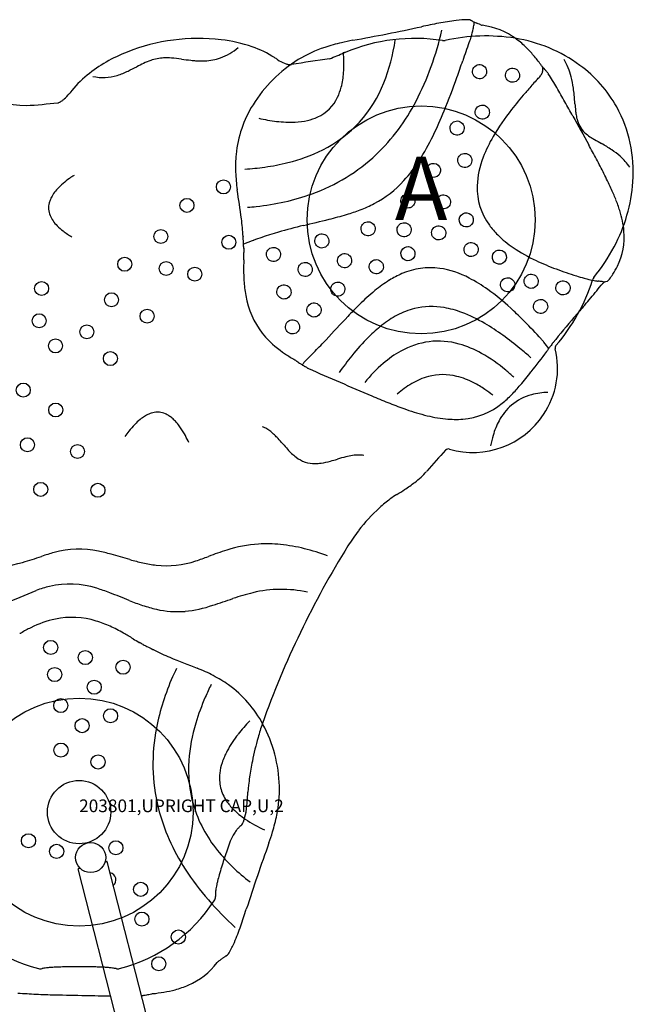
# Model space of a CAD drawing. Extents: x 6 to 730, y 6 to 587.
# Drawn here: x 558 to 606, y 401 to 479 of the extents above; entities that cross this region are included whole.
import ezdxf
from ezdxf.enums import TextEntityAlignment as Align

# ---------------------------------------------------------------- set-up
doc = ezdxf.new("R2010")
doc.units = 0
doc.header["$LTSCALE"] = 12
doc.header["$MEASUREMENT"] = 0
doc.linetypes.add('0', pattern=[0])
for name, color, linetype in [('27', 4, 'CONTINUOUS'), ('GT-COMPONENT_LINEWORK', 7, 'CONTINUOUS'), ('GT-FOOTING_HOLES', 20, 'CONTINUOUS')]:
    doc.layers.add(name, color=color, linetype=linetype)
doc.styles.add('NORMAL', font='romans.shx')
doc.styles.get("Standard").update_dxf_attribs({"font": 'romans.shx'})

msp = doc.modelspace()

# ---------------------------------------------------------------- linework, layer by layer
at = {"layer": 'GT-COMPONENT_LINEWORK'}
for p, q in [((591.209, 476.86), (591.209, 476.86)), ((583.516, 475.923), (583.516, 475.923)), ((560.855, 471.945), (560.855, 471.945)), ((576.303, 461.092), (576.324, 461.1)), ((603.057, 457.964), (603.057, 457.964)), ((598.869, 453.438), (598.845, 453.464)), ((566.788, 429.622), (566.827, 429.596)), ((562.615, 411.488), (562.443, 411.445)), ((578.494, 348.587), (562.443, 411.445)), ((564.744, 412.032), (564.572, 411.988)), ((580.795, 349.174), (564.744, 412.032)), ((565.722, 403.576), (565.722, 403.576)), ((567.507, 401.45), (567.507, 401.45)), ((567.637, 401.465), (567.637, 401.465))]:
    msp.add_line(p, q, dxfattribs=at)
for centre, radius in [((573.917, 465.303), 0.552), ((571.039, 463.845), 0.552), ((568.981, 461.388), 0.552), ((574.344, 460.929), 0.552), ((566.124, 459.196), 0.552), ((569.399, 458.861), 0.552), ((571.656, 458.416), 0.552), ((559.571, 457.282), 0.552), ((565.08, 456.392), 0.552), ((567.891, 455.097), 0.552), ((559.375, 454.735), 0.552), ((563.135, 453.86), 0.552), ((560.664, 452.745), 0.552), ((564.994, 451.748), 0.552), ((558.121, 449.26), 0.552), ((560.679, 447.687), 0.552), ((558.445, 444.941), 0.552), ((562.401, 444.406), 0.552), ((559.496, 441.419), 0.552), ((564.013, 441.347), 0.552), ((562.526, 415.93), 2.5), ((563.439, 412.344), 1.187)]:
    msp.add_circle(centre, radius, dxfattribs=at)
for centre, radius, start, end in [((603.294, 414.683), 64.743, 101.02462, 102.25543), ((594.415, 460.271), 18.299, 96.67166, 101.03144), ((593.46, 468.01), 10.5, 91.3511, 96.40469), ((593.225, 477.956), 0.552, 56.43234, 91.23691), ((593.94, 479.06), 0.763, 237.45609, 240.87352), ((594.333, 479.764), 1.569, 240.86073, 244.43996), ((595.059, 481.262), 3.235, 244.28033, 245.89955), ((547.331, 486.073), 47.042, 350.05025, 350.50687), ((596.157, 483.712), 5.919, 245.88066, 246.83554), ((599.167, 490.736), 13.561, 246.81894, 247.25694), ((578.876, 442.175), 39.069, 67.02817, 67.3459), ((551.571, 655.141), 181.215, 281.22268, 282.09834), ((568.475, 482.728), 23.236, 332.72238, 347.42836), ((588.914, 478.713), 4.812, 341.17943, 348.99969), ((587.289, 479.045), 6.471, 348.8663, 349.90533), ((585.897, 479.3), 7.886, 349.85088, 350.10114), ((590.168, 468.856), 10.097, 66.30659, 66.93592), ((594.418, 478.541), 0.479, 246.32378, 262.06172), ((593.602, 472.343), 5.772, 53.5095, 82.52726), ((571.955, 461.712), 15.317, 83.30438, 111.62192), ((572.325, 465.163), 11.846, 70.95923, 83.13623), ((586.305, 463.365), 13.677, 102.97096, 108.7358), ((588.81, 452.911), 24.427, 101.04409, 103.19331), ((589.026, 462.735), 14.293, 81.24362, 112.67471), ((551.771, 657.866), 183.851, 280.13766, 280.99619), ((573, 478.918), 14.617, 338.32425, 352.03452), ((591.296, 477.447), 0.593, 261.57064, 281.61945), ((594.629, 462.547), 14.676, 80.94696, 102.6446), ((866.566, 381.364), 289.413, 160.76923, 161.06683), ((664.998, 451.606), 75.957, 160.33987, 160.71724), ((595.062, 465.336), 11.853, 53.80773, 80.89164), ((592.696, 471.119), 7.294, 44.90636, 53.51251), ((570.679, 464.778), 11.997, 111.34926, 128.78866), ((572.13, 479.737), 4.52, 290.07057, 310.64484), ((573.371, 468.232), 8.604, 57.79943, 70.87567), ((585.248, 466.338), 10.522, 108.48731, 121.02221), ((562.139, 526.564), 54.968, 291.507, 292.817), ((573.074, 475.032), 10.355, 356.0818, 5.08115), ((600.658, 435.005), 44.364, 112.73054, 112.816), ((591.043, 469.462), 9.635, 39.52824, 44.94184), ((569.927, 470.088), 5.483, 108.60377, 115.01558), ((569.419, 471.643), 3.848, 93.23784, 108.82391), ((569.482, 470.315), 5.177, 86.3074, 93.10583), ((569.064, 464.451), 11.056, 82.01828, 86.10025), ((574.83, 505.663), 30.557, 262.04062, 263.4645), ((572.474, 485.485), 10.243, 263.71433, 265.79382), ((572.195, 481.357), 6.105, 265.55745, 272.41631), ((572.291, 479.46), 4.205, 272.19692, 289.29896), ((585.563, 466.029), 10.949, 121.59768, 148.24387), ((574.032, 469.386), 7.275, 55.16172, 57.3616), ((579.691, 477.532), 2.643, 235.35422, 249.04633), ((601.689, 339.537), 137.264, 98.12411, 99.38758), ((488.932, 510.837), 109.799, 340.36989, 341.09848), ((588.401, 467.251), 13.08, 35.64377, 39.63388), ((596.05, 472.643), 5.489, 14.31491, 29.8647), ((563.577, 480.276), 6.468, 287.68436, 295.81934), ((555.021, 497.913), 26.072, 295.86207, 297.53928), ((572.821, 463.779), 12.425, 114.8049, 117.54039), ((579.435, 476.859), 1.923, 249.00247, 256.179), ((579.321, 476.41), 1.46, 256.29619, 260.33046), ((579.234, 475.882), 0.925, 260.16639, 268.65239), ((579.226, 475.512), 0.555, 268.61252, 276.27686), ((579.244, 475.307), 0.349, 276.94128, 279.09309), ((576.969, 474.779), 6.452, 345.64804, 355.95187), ((599.37, 475.11), 0.414, 214.87346, 223.29029), ((598.425, 474.588), 0.718, 331.53933, 336.03194), ((593.406, 469.557), 7.735, 41.11459, 42.93458), ((598.934, 474.7), 0.184, 24.25728, 42.69796), ((598.612, 474.506), 0.514, 335.87391, 343.24745), ((598.86, 474.665), 0.266, 12.98782, 24.5227), ((598.756, 474.463), 0.363, 343.24657, 352.29963), ((596.516, 474.758), 2.623, 352.46964, 353.76599), ((598.754, 474.639), 0.376, 7.46694, 13.30199), ((597.368, 474.665), 1.765, 353.77149, 355.22154), ((598.621, 474.62), 0.51, 3.04532, 7.57558), ((597.973, 474.617), 1.159, 355.07534, 358.70359), ((598.388, 474.608), 0.743, 358.69158, 3.03945), ((588.676, 465.405), 14.029, 40.5352, 41.19028), ((569.799, 449.277), 38.857, 40.18029, 40.51832), ((598.759, 473.729), 0.955, 34.00667, 40.36366), ((595.867, 466.516), 10.426, 29.27885, 53.55098), ((568.31, 467.772), 8.179, 128.99182, 142.7877), ((564.435, 477.579), 3.639, 257.02889, 287.70025), ((577.321, 477.134), 9.943, 296.501, 338.68937), ((536.453, 493.644), 59.265, 337.87216, 340.59196), ((651.324, 426.085), 71.039, 137.91961, 138.71833), ((601.679, 470.864), 4.183, 135.11935, 137.41816), ((596.836, 475.693), 2.656, 315.01544, 322.45985), ((597.68, 475.042), 1.59, 322.54185, 326.90933), ((598.135, 474.746), 1.048, 326.89764, 331.52759), ((598.849, 473.791), 0.846, 32.23367, 33.89082), ((562.287, 450.788), 44.042, 30.50133, 32.17847), ((593.855, 472.064), 7.758, 7.67647, 14.45364), ((562.138, 526.721), 55.127, 257.49937, 266.06076), ((578.897, 474.303), 4.466, 334.53955, 345.40748), ((632.84, 442.365), 46.408, 138.76574, 139.1745), ((543.511, 439.727), 65.833, 29.3791, 30.50129), ((588.824, 471.38), 12.836, 5.2816, 7.70345), ((560.783, 472.318), 0.381, 284.29929, 289.06796), ((560.694, 472.572), 0.65, 289.0944, 295.25612), ((560.539, 472.911), 1.022, 295.02083, 300.232), ((560.241, 473.428), 1.619, 300.1256, 305.47643), ((559.831, 474.002), 2.325, 305.5027, 310.89517), ((559.314, 474.599), 3.114, 310.90368, 321.89681), ((559.612, 474.355), 2.729, 322.05905, 323.14603), ((580.035, 473.731), 3.193, 294.51075, 335.09893), ((574.879, 479.42), 16.028, 313.83413, 332.73852), ((622.727, 451.044), 33.081, 139.09779, 142.00326), ((487.503, 408.194), 130.109, 28.81125, 29.37919), ((558.796, 468.739), 42.979, 4.15463, 5.10226), ((553.179, 544.539), 72.999, 274.06322, 276.03636), ((560.827, 472.143), 0.2, 279.32517, 284.40607), ((584.032, 466.947), 9.164, 148.0859, 174.24311), ((562.172, 483.177), 31.497, 333.95957, 337.88738), ((611.198, 459.954), 18.511, 141.76875, 149.75256), ((617.056, 472.984), 15.435, 184.20279, 186.13214), ((608.205, 472.032), 6.533, 186.12719, 189.08791), ((604.961, 471.614), 0.000658, 29.00276, 29.0909), ((595.614, 466.495), 10.657, 355.78085, 28.70779), ((579.665, 483.569), 13.179, 257.02121, 263.27721), ((579.191, 479.117), 8.702, 262.93283, 272.53322), ((579.322, 476.054), 5.636, 272.58439, 282.67484), ((579.674, 474.499), 4.042, 282.6428, 294.65625), ((4112.826, 2400.875), 4006.767, 208.795147, 208.83203), ((605.35, 471.561), 3.639, 188.85664, 196.53746), ((603.933, 471.134), 2.159, 196.39409, 212.79892), ((603.92, 471.164), 2.165, 213.60486, 230.54831), ((573.019, 477.818), 19.399, 327.46766, 334.11516), ((604.923, 463.619), 11.245, 149.77939, 159.02157), ((604.992, 472.446), 3.836, 230.36132, 237.96355), ((607.146, 475.794), 7.817, 237.59167, 239.80674), ((629.124, 514.047), 51.933, 240.074, 240.76078), ((575.884, 479.942), 13.097, 283.77447, 296.64948), ((517.375, 421.796), 97.379, 27.99292, 28.75195), ((595.644, 454.308), 16.547, 58.98768, 60.64369), ((599.792, 461.182), 8.519, 55.80816, 59.07201), ((601.104, 463.097), 6.198, 48.31364, 55.89722), ((585.614, 466.929), 10.741, 174.99359, 182.43594), ((576.041, 478.41), 14.496, 289.65108, 313.27839), ((579.474, 473.681), 11.732, 317.78, 327.54993), ((600.735, 465.137), 6.791, 158.33076, 177.94536), ((556.011, 442.333), 53.624, 26.61527, 27.99309), ((601.894, 463.98), 5.013, 35.11154, 48.34411), ((574.287, 487.331), 20.667, 273.6681, 278.05692), ((574.815, 483.922), 17.217, 277.90462, 284.08278), ((566.27, 459.705), 7.715, 125.65722, 130.39142), ((567.668, 457.775), 10.098, 123.28787, 125.72086), ((591.253, 467.204), 16.387, 182.55879, 187.45368), ((581.92, 471.443), 8.417, 297.66281, 317.87324), ((570.016, 449.37), 37.951, 24.64319, 26.58942), ((563.218, 462.888), 3.296, 138.52373, 147.32445), ((564.487, 461.767), 4.989, 130.13792, 138.52913), ((477.763, 449.631), 98.461, 7.67644, 9.02624), ((598.906, 465.227), 4.96, 178.22908, 216.30318), ((587.406, 457.331), 18.825, 21.80107, 24.68979), ((593.474, 466.624), 12.801, 331.79498, 355.90917), ((561.966, 463.59), 1.857, 156.78325, 165.60374), ((562.459, 463.378), 2.393, 147.37811, 156.76974), ((574.574, 482.487), 18.829, 275.9123, 289.68123), ((593.483, 459.76), 12.28, 17.37823, 21.80528), ((561.692, 463.654), 1.575, 165.40587, 202.61748), ((574.01, 486.365), 22.745, 274.58035, 276.32473), ((579.166, 478.156), 15.681, 286.58623, 290.74811), ((580.997, 473.261), 10.456, 290.86534, 297.51469), ((597.993, 461.103), 7.575, 5.30259, 17.87752), ((562.276, 463.894), 2.206, 202.52735, 215.10083), ((560.094, 460.715), 15.387, 2.55208, 7.72701), ((450.441, 999.092), 552.3, 283.59103, 283.80755), ((574.834, 492.944), 31.091, 283.80705, 286.4583), ((562.987, 464.401), 3.08, 215.21286, 224.55736), ((564.021, 465.426), 4.535, 224.62519, 232.48254), ((591.565, 415.93), 47.694, 103.75373, 106.19406), ((599.996, 465.961), 6.273, 215.80496, 225.14725), ((565.641, 467.534), 7.194, 232.46887, 239.21773), ((576.141, 461.427), 0.675, 182.34139, 184.90343), ((568.852, 460.77), 6.643, 4.57688, 5.17942), ((557.821, 459.919), 17.707, 2.78079, 4.47418), ((586.845, 432.105), 30.845, 106.15192, 111.56729), ((601.513, 467.497), 8.431, 225.2018, 235.99654), ((600.462, 461.327), 5.097, 333.28508, 5.35425), ((524.206, 458.273), 51.362, 2.43241, 2.79498), ((606.473, 461.768), 30.979, 182.43239, 183.03546), ((604.087, 471.289), 13.015, 235.93703, 245.0835), ((591.393, 467.644), 15.117, 321.07475, 332.11772), ((592.856, 458.836), 17.343, 177.69968, 180.61894), ((557.749, 460.166), 17.789, 357.96388, 359.78247), ((574.485, 459.571), 1.042, 357.86824, 357.96559), ((575.048, 460.1), 0.49, 359.77922, 3.19313), ((590.24, 453.408), 5.516, 82.21177, 113.83431), ((589.941, 451.778), 7.172, 61.93699, 81.61184), ((607.11, 477.564), 19.979, 244.80304, 249.72186), ((610.191, 485.64), 28.623, 249.53992, 252.90224), ((599.174, 461.923), 6.515, 327.44239, 333.70061), ((588.445, 458.754), 12.932, 180.4679, 185.68809), ((590.944, 451.64), 7.418, 113.2922, 121.98936), ((587.732, 447.352), 12.117, 54.37477, 62.5647), ((615.716, 502.96), 46.802, 252.67135, 253.46608), ((618.556, 512.448), 56.706, 253.44306, 253.66121), ((603.928, 462.646), 4.8, 253.98763, 261.13961), ((603.539, 457.814), 0.505, 161.98825, 162.70224), ((603.601, 457.791), 0.571, 141.76584, 161.74752), ((603.966, 458.335), 0.533, 273.45069, 324.32749), ((597.621, 462.899), 8.349, 324.27745, 327.53199), ((584.45, 458.351), 8.917, 185.65655, 193.2501), ((592.741, 448.772), 10.803, 122.01506, 129.47687), ((583.713, 441.787), 18.982, 47.26878, 54.29781), ((589.275, 462.25), 14.432, 319.01111, 342.69369), ((604.197, 464.329), 6.504, 261.07902, 262.91575), ((585.898, 471.166), 22.441, 320.72701, 322.61236), ((604.766, 468.831), 11.043, 262.86971, 263.35859), ((590.903, 348.117), 110.465, 83.36951, 83.45798), ((602.956, 451.872), 6.012, 82.20073, 83.29375), ((604.126, 457.236), 0.5, 133.05483, 142.50115), ((603.347, 454.775), 3.083, 80.11503, 82.0802), ((605.911, 455.327), 3.113, 132.03294, 133.08023), ((605.462, 455.829), 2.44, 130.20589, 132.08303), ((603.849, 457.66), 0.155, 76.79585, 79.86436), ((603.863, 457.719), 0.0945, 75.50299, 76.74264), ((603.876, 457.769), 0.0426, 72.95964, 75.70127), ((605.049, 456.318), 1.8, 128.65828, 130.20557), ((603.884, 457.795), 0.0157, 69.73804, 72.87152), ((603.887, 457.804), 0.00525, 65.23007, 69.65714), ((603.889, 457.808), 0.00143, 55.36014, 65.99073), ((603.89, 457.809), 0.000326, 40.52487, 54.78636), ((603.89, 457.809), 0.000101, 11.22936, 41.66622), ((603.97, 458.271), 0.469, 260.14928, 273.40898), ((604.692, 456.767), 1.226, 124.86242, 128.74356), ((604.368, 457.233), 0.658, 120.90083, 124.91364), ((604.226, 457.47), 0.382, 117.75809, 120.88359), ((597.31, 443.211), 18, 129.44839, 134.74121), ((576.15, 479.117), 35.021, 319.54472, 320.75276), ((582.137, 457.769), 6.532, 192.92853, 221.47282), ((609.975, 430.262), 36.112, 134.55219, 136.59914), ((590.493, 449.785), 6.096, 104.18337, 117.93079), ((590.344, 450.158), 5.698, 79.92462, 103.61863), ((590.035, 448.217), 7.663, 69.3146, 80.19758), ((576.678, 433.978), 29.491, 45.03008, 47.52476), ((729.084, 345.085), 168.331, 138.85837, 139.23543), ((547.493, 503.553), 72.682, 318.96257, 319.54478), ((983.582, 80.513), 547.88, 136.87, 137.13279), ((591.481, 447.963), 8.168, 118.0736, 128.17622), ((588.676, 444.615), 11.513, 59.30893, 69.31913), ((656.817, 407.594), 72.781, 139.35917, 141.39323), ((593.865, 444.945), 12.014, 128.21771, 134.99188), ((585.605, 439.221), 17.719, 54.15995, 59.67993), ((561.268, 418.705), 51.188, 42.76858, 44.9082), ((583.166, 458.791), 7.98, 222.07624, 236.89848), ((598.525, 440.338), 18.567, 135.11081, 141.18475), ((581.04, 432.82), 25.582, 50.46523, 54.26693), ((592.856, 447.912), 8.167, 40.83901, 42.5828), ((548.607, 484.561), 45.802, 315.29533, 316.85067), ((590.97, 446.911), 6.224, 97.5511, 119.39185), ((590.878, 447.092), 6.033, 74.20276, 96.87276), ((590.342, 445.135), 8.062, 60.60982, 74.33165), ((576.059, 426.69), 33.479, 48.64022, 50.5697), ((592.342, 447.478), 8.839, 38.95748, 40.78682), ((588.146, 444.092), 14.232, 36.4262, 38.93576), ((608.457, 446.135), 10.934, 144.10693, 145.45657), ((615.162, 441.281), 19.212, 143.47365, 144.10143), ((628.041, 431.718), 35.253, 142.87582, 143.44324), ((600.355, 452.678), 0.528, 141.47433, 143.09364), ((600.395, 452.588), 0.299, 139.13146, 194.06122), ((585.719, 462.527), 12.505, 236.44975, 240.5079), ((585.858, 446.662), 7.342, 134.28188, 141.26489), ((560.216, 473.134), 29.513, 314.03883, 315.20877), ((608.32, 432.372), 31.192, 141.06215, 144.13509), ((592.013, 445.012), 8.391, 119.22597, 130.81167), ((588.492, 441.834), 11.846, 49.38749, 60.64952), ((1071.794, 87.271), 596.975, 142.304104, 142.49782), ((593.797, 450.964), 6.497, 325.99954, 13.81514), ((598.99, 452.648), 0.557, 321.81035, 325.82495), ((600.105, 452.515), 0.000704, 12.94538, 14.12001), ((579.317, 451.213), 0.495, 51.99266, 60.22625), ((581.875, 454.493), 3.665, 232.05962, 232.63697), ((582.556, 455.411), 4.808, 232.82872, 236.80892), ((584.843, 458.868), 8.953, 236.67016, 238.07706), ((589.615, 466.56), 18.005, 238.13237, 239.01699), ((566.253, 427.61), 27.415, 58.5602, 59.06348), ((580.861, 451.502), 0.59, 238.44453, 246.65374), ((594.373, 442.297), 11.988, 130.86774, 140.86784), ((771.862, 886.936), 476.072, 246.31608, 246.97138), ((591.437, 445.31), 5.197, 104.87786, 120.76274), ((591.242, 445.928), 4.55, 76.05417, 104.47512), ((590.891, 444.469), 6.051, 62.54585, 76.16624), ((586.055, 438.837), 15.708, 46.69521, 49.7609), ((571.996, 470.87), 33.062, 320.08432, 322.41458), ((592.484, 443.552), 7.243, 120.76315, 131.92433), ((589.927, 442.527), 8.219, 55.64437, 62.83436), ((586.677, 458.62), 13.941, 315.81886, 319.98608), ((609.074, 503.203), 59.239, 246.68299, 248.00042), ((588.903, 440.969), 10.083, 51.48047, 55.84077), ((590.509, 454.923), 8.617, 308.9451, 315.68788), ((599.279, 444.939), 4.082, 104.67346, 130.03737), ((599.705, 443.423), 5.656, 91.73025, 104.95971), ((599.154, 478.648), 32.755, 248.00014, 250.38185), ((592.385, 452.522), 5.57, 274.46867, 309.45942), ((599.45, 444.832), 4.274, 130.87246, 151.9327), ((569.78, 443.934), 3.866, 125.53686, 129.21919), ((569.237, 444.699), 2.927, 118.26619, 125.5867), ((568.89, 445.346), 2.193, 107.63034, 118.27766), ((568.727, 445.862), 1.651, 91.02348, 107.67535), ((568.718, 446.003), 1.51, 84.24867, 90.76657), ((568.706, 445.945), 1.569, 66.26286, 84.04145), ((568.566, 445.619), 1.924, 56.85479, 66.35147), ((568.287, 445.187), 2.438, 49.20259, 56.92581), ((594.403, 465.103), 18.402, 250.1573, 255.46391), ((592.617, 458.081), 11.156, 255.28996, 264.04038), ((593.634, 450.973), 6.637, 253.65977, 326.72321), ((572.175, 441.487), 7.293, 136.1194, 141.69324), ((570.458, 443.134), 4.914, 129.43792, 136.07657), ((567.889, 444.717), 3.055, 42.97246, 49.29791), ((567.029, 443.915), 4.23, 36.40095, 42.97978), ((565.351, 442.684), 6.311, 29.60051, 36.35612), ((576.345, 444.505), 1.962, 59.5355, 70.26596), ((592.226, 454.344), 7.399, 264.04323, 274.59771), ((600.985, 444.003), 6.019, 151.83684, 163.83202), ((574.344, 439.747), 10.074, 141.57659, 144.54195), ((562.907, 441.271), 9.134, 25.79164, 29.73509), ((576.012, 443.926), 2.63, 51.37944, 59.68117), ((575.183, 442.868), 3.973, 45.86857, 51.56842), ((573.304, 440.905), 6.691, 42.53982, 46.02553), ((603.126, 443.347), 8.258, 163.5971, 169.42817), ((561.235, 440.435), 11.004, 25.2634, 25.92245), ((563.416, 431.851), 20.098, 40.90595, 42.49793), ((593.984, 458.32), 20.337, 220.87326, 222.49447), ((584.279, 449.465), 7.2, 222.70221, 226.24596), ((582.201, 447.296), 4.196, 226.27011, 232.57864), ((587.942, 426.746), 17.785, 104.19385, 106.43454), ((584.945, 438.529), 5.627, 98.55852, 104.02623), ((584.589, 440.909), 3.22, 89.40119, 98.58716), ((584.583, 441.848), 2.281, 79.69979, 89.01385), ((636.349, 402.922), 61.2, 137.17873, 139.28395), ((591.68, 444.316), 0.3, 73.26958, 137.04026), ((591.767, 444.604), 0.00000418, 253.41272, 267.15089), ((581.114, 445.807), 2.354, 231.55565, 271.19737), ((581.118, 446.874), 3.421, 270.76211, 278.60735), ((580.676, 449.727), 6.307, 278.70114, 285.47059), ((575.071, 470.53), 27.852, 285.16813, 286.34906), ((585.59, 446.605), 5.768, 306.55699, 319.24584), ((576.864, 458.304), 20.363, 303.89309, 306.67337), ((591.019, 435.345), 6.616, 120.96076, 126.54647), ((580.489, 452.94), 13.889, 300.86346, 303.81904), ((593.121, 432.476), 10.173, 126.43913, 132.57215), ((595.75, 429.612), 14.061, 132.56456, 142.56946), ((596.397, 429.05), 14.916, 142.36788, 148.0002), ((577.398, 426.652), 10.474, 93.89105, 107.81186), ((577.336, 426.43), 10.691, 84.18062, 93.47876), ((577.014, 423.564), 13.575, 75.9696, 84.05796), ((565.884, 417.542), 19.63, 105.75951, 108.75913), ((562.505, 429.717), 6.995, 77.23486, 106.20766), ((560.961, 421.538), 15.316, 74.53709, 78.36433), ((530.56, 312.298), 128.707, 73.76687, 74.45857), ((582.281, 410.995), 26.874, 107.51323, 110.80931), ((644.725, 398.978), 71.836, 148.08517, 160.53037), ((575.802, 418.734), 18.555, 70.01189, 75.95425), ((554.869, 447.1), 11.884, 270.29112, 285.63523), ((551.068, 460.478), 25.791, 285.75682, 289.25053), ((571.796, 454.484), 19.338, 254.22684, 257.33351), ((569.823, 445.695), 10.33, 257.31757, 263.18386), ((569.433, 442.512), 7.123, 263.26152, 288.94367), ((564.766, 457.528), 22.846, 287.78955, 290.41207), ((561.8, 427.198), 6.749, 71.71799, 103.76257), ((533.151, 493.867), 65.776, 288.46721, 293.27587), ((562.863, 422.733), 11.34, 103.61062, 109.15404), ((559.561, 419.229), 15.023, 68.97834, 73.1434), ((529.659, 341.984), 97.854, 67.88913, 68.85969), ((580.163, 416.686), 17.027, 103.314, 108.83931), ((578.495, 423.962), 9.562, 77.61381, 103.62785), ((574.255, 452.235), 21.075, 248.38462, 251.42274), ((446.542, 811.626), 399.905, 288.44773, 288.68606), ((571.128, 442.931), 11.26, 251.42022, 257.16016), ((570.277, 439.033), 7.271, 256.87537, 274.80975), ((569.903, 441.542), 9.803, 275.76024, 288.95847), ((562.325, 423.377), 7.98, 102.07624, 116.89848), ((561.954, 424.779), 6.532, 72.92853, 101.47282), ((561.302, 422.485), 8.917, 65.65655, 73.2501), ((559.248, 426.644), 3.665, 112.05962, 112.63697), ((557.687, 430.499), 0.495, 291.99266, 300.22625), ((564.318, 419.233), 12.578, 116.45566, 120.48386), ((557.942, 430.064), 0.00971, 120.07642, 120.41659), ((559.653, 418.824), 12.932, 60.4679, 65.68809), ((557.519, 414.963), 17.343, 57.69968, 60.61894), ((567.34, 430.505), 1.042, 237.86824, 237.96559), ((576.224, 444.702), 17.789, 237.96388, 239.78247), ((567.518, 429.753), 0.49, 239.77922, 243.19313), ((567.264, 429.317), 0.014, 59.77558, 60.34817), ((553.545, 402.274), 30.338, 62.42923, 63.03881), ((591.357, 474.697), 51.362, 242.43241, 242.79498), ((575.974, 444.763), 17.707, 242.78079, 244.47418), ((572.751, 438.076), 10.284, 244.62474, 244.97407), ((568.121, 428.143), 0.675, 62.34139, 64.90343), ((575.527, 442.396), 15.387, 242.55208, 247.72701), ((607.094, 519.239), 98.461, 247.67644, 249.02624), ((590.704, 417.542), 22.688, 154.63595, 156.41986), ((565.568, 412.167), 16.387, 62.55879, 67.45368), ((587.339, 418.89), 19.066, 156.09109, 168.8192), ((568.149, 417.188), 10.741, 54.99359, 62.43594), ((592.841, 416.163), 22.193, 153.6639, 156.49919), ((568.956, 418.549), 9.164, 28.0859, 54.24311), ((589.01, 417.78), 18.034, 156.3586, 163.32468), ((585.868, 413.737), 13.641, 136.39636, 142.31411), ((582.923, 419.739), 14.569, 168.73, 193.71258), ((584.512, 419.063), 13.358, 163.06326, 175.94756), ((593.728, 417.025), 17.74, 160.58886, 164.30943), ((567.395, 417.682), 10.949, 1.59768, 28.24387), ((582.243, 416.44), 9.12, 141.84202, 151.68978), ((599.983, 415.265), 24.238, 164.30094, 168.83785), ((579.408, 417.979), 5.895, 151.78618, 161.76237), ((581.285, 419.281), 10.123, 175.89042, 195.91007), ((602.745, 414.665), 27.063, 168.72515, 171.41104), ((577.756, 418.527), 4.154, 161.80714, 173.36722), ((576.851, 418.619), 3.244, 173.15503, 193.51005), ((595.519, 415.753), 19.757, 171.40034, 173.28661), ((576.942, 418.671), 3.345, 193.97934, 213.81658), ((583.19, 417.091), 7.354, 175.28018, 176.81831), ((587.285, 416.73), 11.465, 173.32445, 175.16699), ((567.82, 417.8), 10.522, 348.48731, 1.02221), ((577.836, 419.269), 4.42, 213.81622, 224.79276), ((552.375, 418.755), 23.506, 353.51595, 356.9384), ((584.434, 420.28), 16.165, 194.29803, 213.18772), ((581.52, 419.464), 10.4, 196.51637, 219.10083), ((579.225, 420.692), 6.409, 225.06313, 235.90119), ((574.547, 416.215), 1.188, 344.46159, 350.16268), ((574.196, 416.273), 1.544, 350.24834, 353.58425), ((646.233, 396.141), 73.255, 164.35451, 164.9623), ((581.524, 424.143), 10.556, 236.06619, 245.65003), ((564.716, 418.371), 13.677, 342.97096, 348.7358), ((577.375, 412.632), 3.06, 141.6568, 147.42083), ((576.743, 413.134), 2.253, 135.34092, 141.71137), ((576.282, 413.592), 1.603, 128.32894, 135.41871), ((574.927, 415.31), 0.584, 308.14563, 312.44489), ((574.945, 415.294), 0.561, 312.20638, 344.78163), ((575.458, 415.154), 0.0289, 344.97578, 345.18815), ((579.19, 411.636), 5.136, 156.26828, 160.01382), ((578.428, 411.977), 4.301, 150.264, 156.3468), ((577.985, 412.231), 3.79, 147.28202, 150.27555), ((554.411, 421.429), 24.427, 341.04409, 343.19331), ((585.085, 422.368), 14.998, 219.11796, 232.82516), ((598.273, 404.67), 25.45, 159.96083, 161.42252), ((750.427, 351.029), 183.851, 160.13766, 160.99619), ((619.132, 397.609), 47.472, 161.36508, 162.86386), ((590.683, 424.361), 23.629, 213.17429, 227.93153), ((599.158, 403.77), 26.569, 162.8687, 164.24803), ((588.097, 406.903), 15.074, 164.29465, 166.2319), ((748.167, 352.564), 181.215, 161.22268, 162.09834), ((577.239, 409.219), 3.963, 172.02168, 174.63955), ((578.803, 408.997), 5.543, 169.80559, 171.98989), ((580.777, 408.638), 7.55, 167.9293, 169.78019), ((583.107, 408.138), 9.933, 166.30226, 167.91946), ((572.734, 409.236), 0.552, 326.74976, 343.25615), ((572.722, 409.237), 0.564, 343.5313, 4.17003), ((575.63, 409.361), 2.348, 174.43476, 179.77949), ((574.648, 409.37), 1.366, 179.99874, 183.87391), ((562.537, 415.941), 12.772, 213.27195, 255.43177), ((562.523, 415.932), 12.763, 284.51429, 326.74061), ((514.062, 427.999), 64.743, 341.02462, 342.25543), ((557.982, 412.895), 18.299, 336.67166, 341.03144), ((565.162, 409.852), 10.5, 331.3511, 336.40469), ((550.08, 435.401), 39.069, 307.02817, 307.3459), ((581.99, 393.547), 13.561, 126.81894, 127.25694), ((577.411, 399.666), 5.919, 125.88066, 126.83554), ((575.839, 401.841), 3.235, 124.28033, 125.89955), ((574.905, 403.22), 1.569, 120.86073, 124.43996), ((574.491, 403.912), 0.763, 117.45609, 120.87352), ((574.003, 404.861), 0.304, 295.73914, 296.50376), ((573.893, 405.083), 0.551, 296.41607, 331.28036), ((574.376, 404.818), 0.00117, 331.33933, 333.35602), ((559.481, 404.164), 0.606, 255.55878, 282.45255), ((560.227, 400.753), 2.886, 99.79169, 102.31535), ((560.531, 398.957), 4.708, 96.94908, 99.71483), ((560.855, 396.256), 7.428, 94.82122, 96.91254), ((561.214, 391.882), 11.817, 92.64908, 94.77017), ((561.652, 382.501), 21.208, 91.19833, 92.66204), ((562.099, 361.24), 42.474, 90.36099, 91.18943), ((562.47, 302.672), 101.043, 89.57393, 90.36251), ((562.908, 360.974), 42.739, 88.75707, 89.57937), ((563.376, 382.169), 21.539, 87.65159, 88.75823), ((563.695, 389.49), 14.212, 86.29276, 87.72458), ((563.999, 394.087), 9.604, 84.51434, 86.33177), ((564.325, 397.397), 6.278, 82.23538, 84.58608), ((564.597, 399.393), 4.263, 80.26158, 82.22843), ((564.827, 400.733), 2.904, 77.78359, 80.28178), ((565.571, 404.16), 0.602, 257.62438, 284.49939), ((568.844, 407.564), 5.772, 293.5095, 322.52726), ((573.405, 404.067), 0.0244, 321.35773, 322.16476), ((573.803, 403.758), 0.479, 126.32378, 142.06172), ((567.54, 412.28), 10.097, 306.30659, 306.93592), ((568.236, 408.959), 7.294, 284.90636, 293.51251), ((561.142, 445.427), 43.915, 265.48368, 267.3936), ((562.521, 477.003), 75.522, 267.43784, 268.54899), ((568.817, 731.168), 329.764, 268.5737, 268.99778), ((566.563, 570.405), 168.987, 268.8084, 269.47038), ((566.296, 432.626), 31.2, 272.11288, 272.22445), ((567.474, 402.295), 0.846, 272.23367, 273.89082), ((567.465, 402.404), 0.955, 274.00667, 280.36366), ((560.769, 439.71), 38.857, 280.18029, 280.51832), ((565.298, 415.298), 14.029, 280.5352, 281.19028), ((566.403, 409.74), 8.362, 281.14862, 282.82967), ((568.371, 401.109), 0.491, 96.11669, 102.97183), ((568.221, 401.757), 0.175, 282.90438, 283.02287), ((567.034, 414.614), 13.08, 275.64377, 279.63388), ((567.628, 411.22), 9.635, 279.52824, 284.94184)]:
    msp.add_arc(centre, radius, start, end, dxfattribs=at)
for centre, major_axis, ratio, start_param, end_param in [((594.136, 474.403), (-0.28, 0.484), 0.996195, -3.141592653589791, 3.141592653589795), ((596.738, 474.122), (-0.28, 0.484), 0.996195, -3.141592653589791, 3.141592653589795), ((594.354, 471.206), (-0.28, 0.484), 0.996195, -3.141592653589791, 3.141592653589795), ((592.361, 469.951), (-0.28, 0.484), 0.996195, -3.141592653589793, 3.141592653589793), ((592.971, 467.395), (-0.28, 0.484), 0.996195, -3.141592653589793, 3.141592653589793), ((590.5, 466.609), (-0.28, 0.484), 0.996195, -3.141592653589794, 3.141592653589793), ((588.483, 464.194), (-0.28, 0.484), 0.996195, -3.141592653589793, 3.141592653589793), ((591.281, 464.117), (-0.28, 0.484), 0.996195, -3.141592653589793, 3.141592653589793), ((585.336, 462), (-0.28, 0.484), 0.996195, -3.141592653589793, 3.141592653589793), ((593.085, 462.7), (-0.28, 0.484), 0.996195, -3.141592653589794, 3.141592653589793), ((588.179, 461.917), (-0.28, 0.484), 0.996195, -3.141592653589793, 3.141592653589793), ((590.91, 461.67), (-0.28, 0.484), 0.996195, -3.141592653589793, 3.141592653589793), ((581.687, 461.036), (-0.28, 0.484), 0.996195, -3.141592653589792, 3.141592653589794), ((577.868, 459.974), (-0.28, 0.484), 0.996195, -3.141592653589791, 3.141592653589795), ((588.481, 460.032), (-0.28, 0.484), 0.996195, -3.141592653589794, 3.141592653589793), ((593.467, 460.359), (-0.28, 0.484), 0.996195, -3.141592653589793, 3.141592653589793), ((595.7, 459.761), (-0.28, 0.484), 0.996195, -3.141592653589794, 3.141592653589793), ((583.483, 459.479), (-0.28, 0.484), 0.996195, -3.141592653589793, 3.141592653589794), ((585.987, 459.002), (-0.28, 0.484), 0.996195, -3.141592653589793, 3.141592653589793), ((580.373, 458.788), (-0.28, 0.484), 0.996195, -3.141592653589791, 3.141592653589795), ((596.355, 457.577), (-0.28, 0.484), 0.996195, -3.141592653589793, 3.141592653589793), ((598.205, 457.85), (-0.28, 0.484), 0.996195, -3.141592653589793, 3.141592653589793), ((600.722, 457.329), (-0.28, 0.484), 0.996195, -3.141592653589793, 3.141592653589794), ((578.698, 457.008), (-0.28, 0.484), 0.996195, -3.141592653589791, 3.141592653589795), ((582.949, 457.229), (-0.28, 0.484), 0.996195, -3.141592653589791, 3.141592653589795), ((598.956, 455.86), (-0.28, 0.484), 0.996195, -3.141592653589793, 3.141592653589793), ((581.068, 455.585), (-0.28, 0.484), 0.996195, -3.141592653589791, 3.141592653589795), ((579.374, 454.248), (-0.28, 0.484), 0.996195, -3.14159265358979, 3.141592653589796), ((587.104, 441.878), (0.511, -0.86), 0.788449, -0.001466, 0.000333), ((560.286, 428.933), (0.559, 0), 0.996195, -3.141592653589786, 3.141592653589801), ((566.254, 428.776), (-0.532, -0.847), 0.046492, 3.140879, 3.142172), ((563.015, 428.138), (0.559, 0), 0.996195, -3.14159265358979, 3.141592653589797), ((565.998, 427.374), (0.559, 0), 0.996195, -3.14159265358979, 3.141592653589797), ((560.598, 426.797), (0.559, 0), 0.996195, -3.14159265358979, 3.141592653589797), ((563.719, 425.798), (0.559, 0), 0.996195, -3.14159265358979, 3.141592653589797), ((561.081, 424.345), (0.559, 0), 0.996195, -3.14159265358979, 3.141592653589797), ((565.009, 423.536), (0.559, 0), 0.996195, -3.14159265358979, 3.141592653589797), ((562.763, 422.759), (0.559, 0), 0.996195, -3.14159265358979, 3.141592653589797), ((561.097, 420.829), (0.559, 0), 0.996195, -3.141592653589788, 3.141592653589798), ((564.019, 419.893), (0.559, 0), 0.996195, -3.141592653589788, 3.141592653589798), ((574.979, 415.244), (0.309, -0.393), 0.948942, -0.00041, 0.00034), ((558.532, 413.672), (0.559, 0), 0.996195, -3.141592653589788, 3.141592653589798), ((565.428, 413.117), (0.559, 0), 0.996195, -3.141592653589788, 3.141592653589798), ((560.751, 412.832), (0.559, 0), 0.996195, -3.141592653589789, 3.141592653589798), ((564.874, 410.583), (0.559, 0), 0.996195, -0.892439, 1.390652), ((567.392, 409.834), (0.559, 0), 0.996195, -3.141592653589788, 3.141592653589798), ((567.482, 407.48), (0.559, 0), 0.996195, -3.14159265358979, 3.141592653589797), ((570.36, 406.071), (0.559, 0), 0.996195, -3.14159265358979, 3.141592653589797), ((568.816, 403.957), (0.559, 0), 0.996195, -3.14159265358979, 3.141592653589797)]:
    msp.add_ellipse(centre, major_axis=major_axis, ratio=ratio, start_param=start_param, end_param=end_param, dxfattribs=at)
at = {"layer": 'GT-FOOTING_HOLES', "color": 4, "linetype": '0'}
for centre in [(589.526, 462.695), (562.526, 415.93)]:
    msp.add_circle(centre, 9, dxfattribs=at)

# ---------------------------------------------------------------- texts
at = {"layer": '27', "color": 3}
msp.add_text('203801,UPRIGHT CAP,U,2', height=1, dxfattribs=at).set_placement((562.526, 415.93))
msp.add_text('203801,UPRIGHT CAP,U,2', height=1, dxfattribs=at).set_placement((562.526, 415.93))
msp.add_text('203801,UPRIGHT CAP,U,2', height=1, dxfattribs=at).set_placement((562.526, 415.93))
at = {"layer": 'GT-FOOTING_HOLES', "color": 4, "style": 'NORMAL'}
msp.add_text('A', height=5, dxfattribs=at).set_placement((589.526, 462.695), align=Align.CENTER)

doc.saveas('drawing.dxf')
